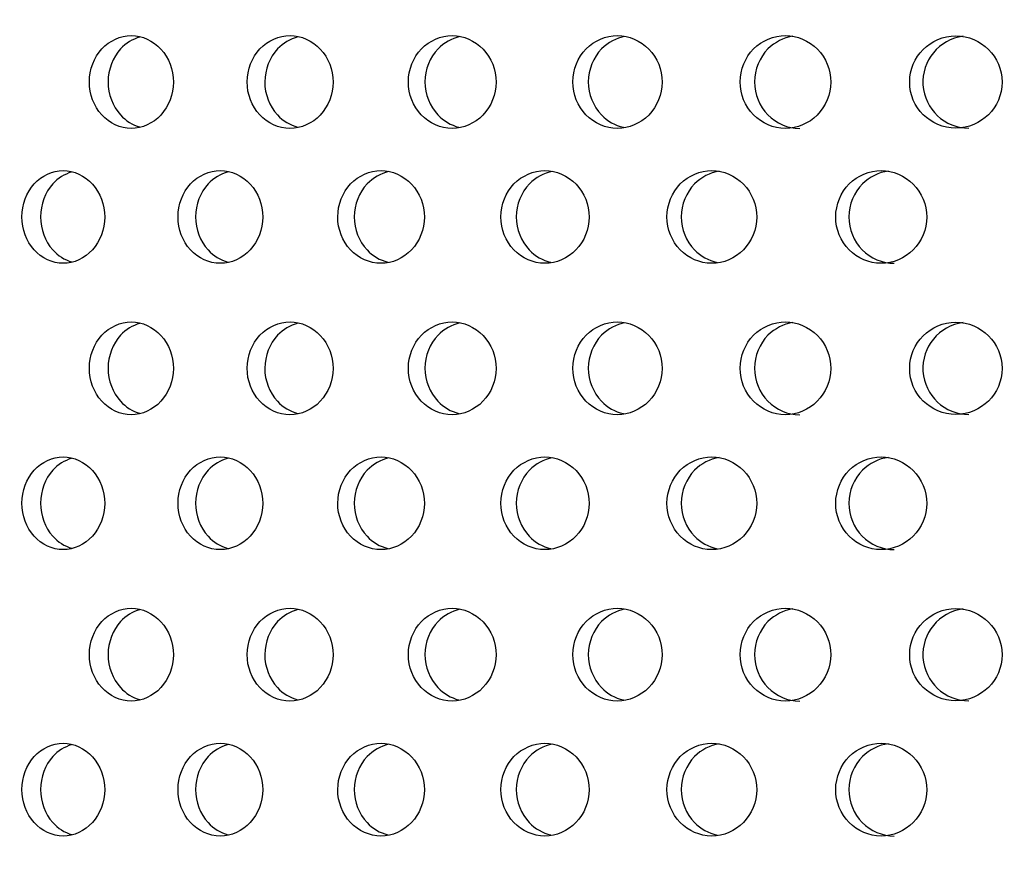
# Model space of a CAD drawing. Units: millimetres. Extents: x 0 to 354, y 0 to 204.
# Drawn here: x 166 to 171, y 150 to 155 of the extents above; entities that cross this region are included whole.
import ezdxf
from ezdxf import colors
from ezdxf.entities.mleader import LeaderData, LeaderLine
from ezdxf.math import Vec2, Vec3

# ---------------------------------------------------------------- set-up
doc = ezdxf.new("R2010")
doc.units = ezdxf.units.MM
doc.layers.add('C-23G-70_CHAPA_C', color=7, linetype='Continuous')
doc.layers.add('Predeterminado', color=7, linetype='Continuous')

# ---------------------------------------------------------------- blocks, each defined once
blk = doc.blocks.new('_DOT')
at = {"color": 0}
blk.add_line((0, 0), (-1, 0), dxfattribs=at)
at = {"color": 0, "const_width": 0.333}
blk.add_lwpolyline([(-0.1665, 0, 1), (0.1665, 0, 1)], format="xyb", close=True, dxfattribs=at)
blk = doc.blocks.new('SE1')
at = {"layer": 'C-23G-70_CHAPA_C', "color": 7, "linetype": 'Continuous'}
for centre in [(171.1383, 154.2859), (171.1383, 152.7725), (171.1383, 151.2591)]:
    blk.add_circle(centre, 0.244, dxfattribs=at)
for centre in [(171.2081, 154.2859), (171.2081, 152.7725), (171.2081, 151.2591)]:
    blk.add_arc(centre, 0.2441, 97.4247, 269.874, dxfattribs=at)
for points, knots in [([(166.7803, 154.0411), (166.8383, 154.0411), (166.8953, 154.0668), (166.9783, 154.1566), (167.0033, 154.221), (167.0035, 154.3503), (166.9791, 154.4145), (166.8953, 154.5056), (166.8381, 154.531), (166.7235, 154.5312), (166.6661, 154.5056), (166.5841, 154.416), (166.5594, 154.3519), (166.5591, 154.2215), (166.5835, 154.1572), (166.6654, 154.067), (166.7223, 154.0411), (166.7803, 154.0411)], [0, 0, 0, 0, 0.125, 0.125, 0.25, 0.25, 0.375, 0.375, 0.5, 0.5, 0.625, 0.625, 0.75, 0.75, 0.875, 0.875, 1, 1, 1, 1]), ([(166.825, 154.5234), (166.7872, 154.5127), (166.7518, 154.4912), (166.6829, 154.416), (166.6582, 154.3519), (166.6579, 154.2215), (166.6823, 154.1572), (166.7514, 154.0812), (166.7869, 154.0594), (166.8252, 154.0486)], [0.5402448, 0.5402448, 0.5402448, 0.5402448, 0.625, 0.625, 0.75, 0.75, 0.875, 0.875, 0.9605478, 0.9605478, 0.9605478, 0.9605478]), ([(167.6191, 154.0411), (167.6784, 154.0411), (167.7367, 154.0668), (167.8216, 154.1566), (167.8471, 154.221), (167.8473, 154.3503), (167.8223, 154.4145), (167.7367, 154.5056), (167.6782, 154.531), (167.561, 154.5312), (167.5022, 154.5056), (167.4183, 154.416), (167.393, 154.3519), (167.3927, 154.2215), (167.4176, 154.1572), (167.5015, 154.067), (167.5597, 154.0411), (167.6191, 154.0411)], [0, 0, 0, 0, 0.125, 0.125, 0.25, 0.25, 0.375, 0.375, 0.5, 0.5, 0.625, 0.625, 0.75, 0.75, 0.875, 0.875, 1, 1, 1, 1]), ([(167.6608, 154.5244), (167.6207, 154.5141), (167.5831, 154.4921), (167.5116, 154.416), (167.4863, 154.3519), (167.486, 154.2215), (167.511, 154.1572), (167.5823, 154.0806), (167.6196, 154.0584), (167.6596, 154.048)], [0.5374731, 0.5374731, 0.5374731, 0.5374731, 0.625, 0.625, 0.75, 0.75, 0.875, 0.875, 0.9623203, 0.9623203, 0.9623203, 0.9623203]), ([(168.476, 154.0411), (168.5365, 154.0411), (168.596, 154.0668), (168.6826, 154.1566), (168.7086, 154.221), (168.7088, 154.3503), (168.6834, 154.4145), (168.596, 154.5056), (168.5363, 154.531), (168.4167, 154.5312), (168.3567, 154.5056), (168.2711, 154.416), (168.2452, 154.3519), (168.2449, 154.2215), (168.2704, 154.1572), (168.356, 154.067), (168.4155, 154.0411), (168.476, 154.0411)], [0, 0, 0, 0, 0.125, 0.125, 0.25, 0.25, 0.375, 0.375, 0.5, 0.5, 0.625, 0.625, 0.75, 0.75, 0.875, 0.875, 1, 1, 1, 1]), ([(168.517, 154.5259), (168.4739, 154.5162), (168.4331, 154.4937), (168.3587, 154.416), (168.3329, 154.3519), (168.3326, 154.2215), (168.3581, 154.1572), (168.4315, 154.08), (168.4704, 154.0576), (168.5122, 154.0474)], [0.5332099, 0.5332099, 0.5332099, 0.5332099, 0.625, 0.625, 0.75, 0.75, 0.875, 0.875, 0.964013, 0.964013, 0.964013, 0.964013]), ([(169.3493, 154.0411), (169.4109, 154.0411), (169.4714, 154.0668), (169.5595, 154.1566), (169.586, 154.221), (169.5863, 154.3503), (169.5604, 154.4145), (169.4715, 154.5056), (169.4107, 154.531), (169.289, 154.5312), (169.2279, 154.5056), (169.1407, 154.416), (169.1144, 154.3519), (169.114, 154.2215), (169.14, 154.1572), (169.2272, 154.067), (169.2877, 154.0411), (169.3493, 154.0411)], [0, 0, 0, 0, 0.125, 0.125, 0.25, 0.25, 0.375, 0.375, 0.5, 0.5, 0.625, 0.625, 0.75, 0.75, 0.875, 0.875, 1, 1, 1, 1]), ([(169.3896, 154.5271), (169.3435, 154.5183), (169.2997, 154.4952), (169.2225, 154.416), (169.1962, 154.3519), (169.1958, 154.2215), (169.2219, 154.1572), (169.2971, 154.0794), (169.3377, 154.0568), (169.3811, 154.0468)], [0.5290739, 0.5290739, 0.5290739, 0.5290739, 0.625, 0.625, 0.75, 0.75, 0.875, 0.875, 0.9656377, 0.9656377, 0.9656377, 0.9656377]), ([(170.2372, 154.0411), (170.2998, 154.0411), (170.3612, 154.0668), (170.4506, 154.1566), (170.4775, 154.221), (170.4777, 154.3503), (170.4515, 154.4145), (170.3613, 154.5056), (170.2996, 154.531), (170.1759, 154.5312), (170.1139, 154.5056), (170.0253, 154.416), (169.9985, 154.3519), (169.9982, 154.2215), (170.0246, 154.1572), (170.1132, 154.067), (170.1747, 154.0411), (170.2372, 154.0411)], [0, 0, 0, 0, 0.125, 0.125, 0.25, 0.25, 0.375, 0.375, 0.5, 0.5, 0.625, 0.625, 0.75, 0.75, 0.875, 0.875, 1, 1, 1, 1]), ([(170.2767, 154.5281), (170.2277, 154.5202), (170.1809, 154.4966), (170.1011, 154.416), (170.0743, 154.3519), (170.074, 154.2215), (170.1004, 154.1572), (170.1891, 154.067), (170.2506, 154.0411), (170.3132, 154.0411)], [0.5250474, 0.5250474, 0.5250474, 0.5250474, 0.625, 0.625, 0.75, 0.75, 0.875, 0.875, 1, 1, 1, 1]), ([(166.4204, 153.3277), (166.4777, 153.3277), (166.5339, 153.3535), (166.6156, 153.4434), (166.6401, 153.5078), (166.6403, 153.6367), (166.6163, 153.7009), (166.5339, 153.792), (166.4774, 153.8175), (166.3643, 153.8178), (166.3077, 153.792), (166.227, 153.7023), (166.2028, 153.6383), (166.2025, 153.5082), (166.2264, 153.444), (166.3071, 153.3537), (166.3632, 153.3277), (166.4204, 153.3277)], [0, 0, 0, 0, 0.125, 0.125, 0.25, 0.25, 0.375, 0.375, 0.5, 0.5, 0.625, 0.625, 0.75, 0.75, 0.875, 0.875, 1, 1, 1, 1]), ([(167.2507, 153.3277), (167.3093, 153.3277), (167.3669, 153.3535), (167.4505, 153.4434), (167.4756, 153.5078), (167.4758, 153.6367), (167.4513, 153.7009), (167.3669, 153.792), (167.3091, 153.8175), (167.1932, 153.8178), (167.1352, 153.792), (167.0525, 153.7023), (167.0277, 153.6383), (167.0274, 153.5082), (167.0519, 153.444), (167.1346, 153.3537), (167.192, 153.3277), (167.2507, 153.3277)], [0, 0, 0, 0, 0.125, 0.125, 0.25, 0.25, 0.375, 0.375, 0.5, 0.5, 0.625, 0.625, 0.75, 0.75, 0.875, 0.875, 1, 1, 1, 1]), ([(168.0999, 153.3277), (168.1598, 153.3277), (168.2186, 153.3535), (168.304, 153.4434), (168.3296, 153.5078), (168.3298, 153.6367), (168.3048, 153.7009), (168.2186, 153.792), (168.1595, 153.8175), (168.0412, 153.8178), (167.9819, 153.792), (167.8974, 153.7023), (167.872, 153.6383), (167.8717, 153.5082), (167.8968, 153.444), (167.9813, 153.3537), (168.04, 153.3277), (168.0999, 153.3277)], [0, 0, 0, 0, 0.125, 0.125, 0.25, 0.25, 0.375, 0.375, 0.5, 0.5, 0.625, 0.625, 0.75, 0.75, 0.875, 0.875, 1, 1, 1, 1]), ([(168.9663, 153.3277), (169.0273, 153.3277), (169.0872, 153.3535), (169.1742, 153.4434), (169.2003, 153.5078), (169.2005, 153.6367), (169.175, 153.7009), (169.0872, 153.792), (169.0271, 153.8175), (168.9065, 153.8178), (168.846, 153.792), (168.7599, 153.7023), (168.734, 153.6383), (168.7337, 153.5082), (168.7593, 153.444), (168.8454, 153.3537), (168.9053, 153.3277), (168.9663, 153.3277)], [0, 0, 0, 0, 0.125, 0.125, 0.25, 0.25, 0.375, 0.375, 0.5, 0.5, 0.625, 0.625, 0.75, 0.75, 0.875, 0.875, 1, 1, 1, 1]), ([(169.8481, 153.3277), (169.9101, 153.3277), (169.971, 153.3535), (170.0594, 153.4434), (170.0858, 153.5078), (170.086, 153.6367), (170.0601, 153.7009), (169.971, 153.792), (169.9098, 153.8175), (169.7873, 153.8178), (169.7258, 153.792), (169.6382, 153.7023), (169.6119, 153.6383), (169.6116, 153.5082), (169.6376, 153.444), (169.7251, 153.3537), (169.786, 153.3277), (169.8481, 153.3277)], [0, 0, 0, 0, 0.125, 0.125, 0.25, 0.25, 0.375, 0.375, 0.5, 0.5, 0.625, 0.625, 0.75, 0.75, 0.875, 0.875, 1, 1, 1, 1]), ([(170.7433, 153.3277), (170.8062, 153.3277), (170.868, 153.3535), (170.9576, 153.4434), (170.9844, 153.5078), (170.9846, 153.6367), (170.9584, 153.7009), (170.868, 153.792), (170.806, 153.8175), (170.6817, 153.8178), (170.6193, 153.792), (170.5304, 153.7023), (170.5037, 153.6383), (170.5034, 153.5082), (170.5298, 153.444), (170.6187, 153.3537), (170.6804, 153.3277), (170.7433, 153.3277)], [0, 0, 0, 0, 0.125, 0.125, 0.25, 0.25, 0.375, 0.375, 0.5, 0.5, 0.625, 0.625, 0.75, 0.75, 0.875, 0.875, 1, 1, 1, 1]), ([(166.4651, 153.8099), (166.4279, 153.7991), (166.3931, 153.7775), (166.3254, 153.7023), (166.3012, 153.6383), (166.3009, 153.5082), (166.3248, 153.444), (166.3928, 153.368), (166.4278, 153.3461), (166.4654, 153.3353)], [0.5404462, 0.5404462, 0.5404462, 0.5404462, 0.625, 0.625, 0.75, 0.75, 0.875, 0.875, 0.9604194, 0.9604194, 0.9604194, 0.9604194]), ([(167.2919, 153.8108), (167.2526, 153.8004), (167.2157, 153.7784), (167.1455, 153.7023), (167.1206, 153.6383), (167.1203, 153.5082), (167.1449, 153.444), (167.2151, 153.3673), (167.2519, 153.3451), (167.2914, 153.3346)], [0.5379538, 0.5379538, 0.5379538, 0.5379538, 0.625, 0.625, 0.75, 0.75, 0.875, 0.875, 0.9622301, 0.9622301, 0.9622301, 0.9622301]), ([(168.1404, 153.8123), (168.098, 153.8026), (168.058, 153.7799), (167.9847, 153.7023), (167.9593, 153.6383), (167.959, 153.5082), (167.9841, 153.444), (168.0565, 153.3667), (168.0949, 153.3443), (168.1362, 153.334)], [0.5336075, 0.5336075, 0.5336075, 0.5336075, 0.625, 0.625, 0.75, 0.75, 0.875, 0.875, 0.9639553, 0.9639553, 0.9639553, 0.9639553]), ([(169.0061, 153.8135), (168.9606, 153.8046), (168.9175, 153.7815), (168.8414, 153.7023), (168.8155, 153.6383), (168.8152, 153.5082), (168.8408, 153.444), (168.9151, 153.3661), (168.9552, 153.3434), (168.9982, 153.3334)], [0.5293983, 0.5293983, 0.5293983, 0.5293983, 0.625, 0.625, 0.75, 0.75, 0.875, 0.875, 0.9656073, 0.9656073, 0.9656073, 0.9656073]), ([(169.8871, 153.8146), (169.8387, 153.8066), (169.7925, 153.7829), (169.7137, 153.7023), (169.6874, 153.6383), (169.6871, 153.5082), (169.7131, 153.444), (169.7896, 153.3652), (169.8318, 153.3422), (169.8768, 153.3326)], [0.525308, 0.525308, 0.525308, 0.525308, 0.625, 0.625, 0.75, 0.75, 0.875, 0.875, 0.9681959, 0.9681959, 0.9681959, 0.9681959]), ([(170.7816, 153.8155), (170.7304, 153.8084), (170.6812, 153.7844), (170.5998, 153.7023), (170.5731, 153.6383), (170.5728, 153.5082), (170.5992, 153.444), (170.6881, 153.3537), (170.7499, 153.3277), (170.8128, 153.3277)], [0.5213196, 0.5213196, 0.5213196, 0.5213196, 0.625, 0.625, 0.75, 0.75, 0.875, 0.875, 1, 1, 1, 1]), ([(166.7803, 152.5277), (166.8383, 152.5277), (166.8953, 152.5534), (166.9783, 152.6432), (167.0033, 152.7076), (167.0035, 152.8368), (166.9791, 152.9011), (166.8953, 152.9921), (166.8381, 153.0175), (166.7235, 153.0178), (166.6661, 152.9921), (166.5841, 152.9026), (166.5594, 152.8385), (166.5591, 152.7081), (166.5835, 152.6438), (166.6654, 152.5536), (166.7223, 152.5277), (166.7803, 152.5277)], [0, 0, 0, 0, 0.125, 0.125, 0.25, 0.25, 0.375, 0.375, 0.5, 0.5, 0.625, 0.625, 0.75, 0.75, 0.875, 0.875, 1, 1, 1, 1]), ([(166.825, 153.01), (166.7872, 152.9993), (166.7518, 152.9777), (166.6829, 152.9026), (166.6582, 152.8385), (166.6579, 152.7081), (166.6823, 152.6438), (166.7514, 152.5678), (166.7869, 152.5459), (166.8252, 152.5352)], [0.5402448, 0.5402448, 0.5402448, 0.5402448, 0.625, 0.625, 0.75, 0.75, 0.875, 0.875, 0.9605478, 0.9605478, 0.9605478, 0.9605478]), ([(167.6191, 152.5277), (167.6784, 152.5277), (167.7367, 152.5534), (167.8216, 152.6432), (167.8471, 152.7076), (167.8473, 152.8368), (167.8223, 152.9011), (167.7367, 152.9921), (167.6782, 153.0175), (167.561, 153.0178), (167.5022, 152.9921), (167.4183, 152.9026), (167.393, 152.8385), (167.3927, 152.7081), (167.4176, 152.6438), (167.5015, 152.5536), (167.5597, 152.5277), (167.6191, 152.5277)], [0, 0, 0, 0, 0.125, 0.125, 0.25, 0.25, 0.375, 0.375, 0.5, 0.5, 0.625, 0.625, 0.75, 0.75, 0.875, 0.875, 1, 1, 1, 1]), ([(167.6608, 153.011), (167.6207, 153.0007), (167.5831, 152.9787), (167.5116, 152.9026), (167.4863, 152.8385), (167.486, 152.7081), (167.511, 152.6438), (167.5823, 152.5672), (167.6196, 152.545), (167.6596, 152.5345)], [0.5374731, 0.5374731, 0.5374731, 0.5374731, 0.625, 0.625, 0.75, 0.75, 0.875, 0.875, 0.9623203, 0.9623203, 0.9623203, 0.9623203]), ([(168.476, 152.5277), (168.5365, 152.5277), (168.596, 152.5534), (168.6826, 152.6432), (168.7086, 152.7076), (168.7088, 152.8368), (168.6834, 152.9011), (168.596, 152.9921), (168.5363, 153.0175), (168.4167, 153.0178), (168.3567, 152.9921), (168.2711, 152.9026), (168.2452, 152.8385), (168.2449, 152.7081), (168.2704, 152.6438), (168.356, 152.5536), (168.4155, 152.5277), (168.476, 152.5277)], [0, 0, 0, 0, 0.125, 0.125, 0.25, 0.25, 0.375, 0.375, 0.5, 0.5, 0.625, 0.625, 0.75, 0.75, 0.875, 0.875, 1, 1, 1, 1]), ([(168.517, 153.0124), (168.4739, 153.0028), (168.4331, 152.9803), (168.3587, 152.9026), (168.3329, 152.8385), (168.3326, 152.7081), (168.3581, 152.6438), (168.4315, 152.5665), (168.4704, 152.5442), (168.5122, 152.534)], [0.5332099, 0.5332099, 0.5332099, 0.5332099, 0.625, 0.625, 0.75, 0.75, 0.875, 0.875, 0.964013, 0.964013, 0.964013, 0.964013]), ([(169.3493, 152.5277), (169.4109, 152.5277), (169.4714, 152.5534), (169.5595, 152.6432), (169.586, 152.7076), (169.5863, 152.8368), (169.5604, 152.9011), (169.4715, 152.9921), (169.4107, 153.0175), (169.289, 153.0178), (169.2279, 152.9921), (169.1407, 152.9026), (169.1144, 152.8385), (169.114, 152.7081), (169.14, 152.6438), (169.2272, 152.5536), (169.2877, 152.5277), (169.3493, 152.5277)], [0, 0, 0, 0, 0.125, 0.125, 0.25, 0.25, 0.375, 0.375, 0.5, 0.5, 0.625, 0.625, 0.75, 0.75, 0.875, 0.875, 1, 1, 1, 1]), ([(169.3896, 153.0137), (169.3435, 153.0048), (169.2997, 152.9817), (169.2225, 152.9026), (169.1962, 152.8385), (169.1958, 152.7081), (169.2219, 152.6438), (169.2971, 152.566), (169.3377, 152.5434), (169.3811, 152.5334)], [0.5290739, 0.5290739, 0.5290739, 0.5290739, 0.625, 0.625, 0.75, 0.75, 0.875, 0.875, 0.9656377, 0.9656377, 0.9656377, 0.9656377]), ([(170.2372, 152.5277), (170.2998, 152.5277), (170.3612, 152.5534), (170.4506, 152.6432), (170.4775, 152.7076), (170.4777, 152.8368), (170.4515, 152.9011), (170.3613, 152.9921), (170.2996, 153.0175), (170.1759, 153.0178), (170.1139, 152.9921), (170.0253, 152.9026), (169.9985, 152.8385), (169.9982, 152.7081), (170.0246, 152.6438), (170.1132, 152.5536), (170.1747, 152.5277), (170.2372, 152.5277)], [0, 0, 0, 0, 0.125, 0.125, 0.25, 0.25, 0.375, 0.375, 0.5, 0.5, 0.625, 0.625, 0.75, 0.75, 0.875, 0.875, 1, 1, 1, 1]), ([(170.2767, 153.0147), (170.2277, 153.0068), (170.1809, 152.9832), (170.1011, 152.9026), (170.0743, 152.8385), (170.074, 152.7081), (170.1004, 152.6438), (170.1891, 152.5536), (170.2506, 152.5277), (170.3132, 152.5277)], [0.5250474, 0.5250474, 0.5250474, 0.5250474, 0.625, 0.625, 0.75, 0.75, 0.875, 0.875, 1, 1, 1, 1]), ([(166.4204, 151.8143), (166.4777, 151.8143), (166.5339, 151.8401), (166.6156, 151.93), (166.6401, 151.9943), (166.6403, 152.1233), (166.6163, 152.1875), (166.5339, 152.2786), (166.4774, 152.3041), (166.3643, 152.3044), (166.3077, 152.2786), (166.227, 152.1889), (166.2028, 152.1249), (166.2025, 151.9947), (166.2264, 151.9306), (166.3071, 151.8403), (166.3632, 151.8143), (166.4204, 151.8143)], [0, 0, 0, 0, 0.125, 0.125, 0.25, 0.25, 0.375, 0.375, 0.5, 0.5, 0.625, 0.625, 0.75, 0.75, 0.875, 0.875, 1, 1, 1, 1]), ([(166.4651, 152.2965), (166.4279, 152.2857), (166.3931, 152.2641), (166.3254, 152.1889), (166.3012, 152.1249), (166.3009, 151.9947), (166.3248, 151.9305), (166.3928, 151.8546), (166.4278, 151.8326), (166.4654, 151.8219)], [0.5404462, 0.5404462, 0.5404462, 0.5404462, 0.625, 0.625, 0.75, 0.75, 0.875, 0.875, 0.9604194, 0.9604194, 0.9604194, 0.9604194]), ([(167.2507, 151.8143), (167.3093, 151.8143), (167.3669, 151.8401), (167.4505, 151.93), (167.4756, 151.9943), (167.4758, 152.1233), (167.4513, 152.1875), (167.3669, 152.2786), (167.3091, 152.3041), (167.1932, 152.3044), (167.1352, 152.2786), (167.0525, 152.1889), (167.0277, 152.1249), (167.0274, 151.9947), (167.0519, 151.9306), (167.1346, 151.8403), (167.192, 151.8143), (167.2507, 151.8143)], [0, 0, 0, 0, 0.125, 0.125, 0.25, 0.25, 0.375, 0.375, 0.5, 0.5, 0.625, 0.625, 0.75, 0.75, 0.875, 0.875, 1, 1, 1, 1]), ([(167.2919, 152.2974), (167.2526, 152.287), (167.2157, 152.265), (167.1455, 152.1889), (167.1206, 152.1249), (167.1203, 151.9947), (167.1449, 151.9305), (167.2151, 151.8539), (167.2519, 151.8317), (167.2914, 151.8212)], [0.5379538, 0.5379538, 0.5379538, 0.5379538, 0.625, 0.625, 0.75, 0.75, 0.875, 0.875, 0.9622301, 0.9622301, 0.9622301, 0.9622301]), ([(168.0999, 151.8143), (168.1598, 151.8143), (168.2186, 151.8401), (168.304, 151.93), (168.3296, 151.9943), (168.3298, 152.1233), (168.3048, 152.1875), (168.2186, 152.2786), (168.1595, 152.3041), (168.0412, 152.3044), (167.9819, 152.2786), (167.8974, 152.1889), (167.872, 152.1249), (167.8717, 151.9947), (167.8968, 151.9306), (167.9813, 151.8403), (168.04, 151.8143), (168.0999, 151.8143)], [0, 0, 0, 0, 0.125, 0.125, 0.25, 0.25, 0.375, 0.375, 0.5, 0.5, 0.625, 0.625, 0.75, 0.75, 0.875, 0.875, 1, 1, 1, 1]), ([(168.1404, 152.2989), (168.098, 152.2891), (168.058, 152.2665), (167.9847, 152.1889), (167.9593, 152.1249), (167.959, 151.9947), (167.9841, 151.9305), (168.0565, 151.8533), (168.0949, 151.8308), (168.1362, 151.8206)], [0.5336075, 0.5336075, 0.5336075, 0.5336075, 0.625, 0.625, 0.75, 0.75, 0.875, 0.875, 0.9639553, 0.9639553, 0.9639553, 0.9639553]), ([(168.9663, 151.8143), (169.0273, 151.8143), (169.0872, 151.8401), (169.1742, 151.93), (169.2003, 151.9943), (169.2005, 152.1233), (169.175, 152.1875), (169.0872, 152.2786), (169.0271, 152.3041), (168.9065, 152.3044), (168.846, 152.2786), (168.7599, 152.1889), (168.734, 152.1249), (168.7337, 151.9947), (168.7593, 151.9306), (168.8454, 151.8403), (168.9053, 151.8143), (168.9663, 151.8143)], [0, 0, 0, 0, 0.125, 0.125, 0.25, 0.25, 0.375, 0.375, 0.5, 0.5, 0.625, 0.625, 0.75, 0.75, 0.875, 0.875, 1, 1, 1, 1]), ([(169.0061, 152.3001), (168.9606, 152.2912), (168.9175, 152.268), (168.8414, 152.1889), (168.8155, 152.1249), (168.8152, 151.9947), (168.8408, 151.9305), (168.9151, 151.8527), (168.9552, 151.83), (168.9982, 151.82)], [0.5293983, 0.5293983, 0.5293983, 0.5293983, 0.625, 0.625, 0.75, 0.75, 0.875, 0.875, 0.9656073, 0.9656073, 0.9656073, 0.9656073]), ([(169.8481, 151.8143), (169.9101, 151.8143), (169.971, 151.8401), (170.0594, 151.93), (170.0858, 151.9943), (170.086, 152.1233), (170.0601, 152.1875), (169.971, 152.2786), (169.9098, 152.3041), (169.7873, 152.3044), (169.7258, 152.2786), (169.6382, 152.1889), (169.6119, 152.1249), (169.6116, 151.9947), (169.6376, 151.9306), (169.7251, 151.8403), (169.786, 151.8143), (169.8481, 151.8143)], [0, 0, 0, 0, 0.125, 0.125, 0.25, 0.25, 0.375, 0.375, 0.5, 0.5, 0.625, 0.625, 0.75, 0.75, 0.875, 0.875, 1, 1, 1, 1]), ([(169.8871, 152.3012), (169.8387, 152.2932), (169.7925, 152.2695), (169.7137, 152.1889), (169.6874, 152.1249), (169.6871, 151.9947), (169.7131, 151.9305), (169.7896, 151.8518), (169.8318, 151.8287), (169.8768, 151.8192)], [0.525308, 0.525308, 0.525308, 0.525308, 0.625, 0.625, 0.75, 0.75, 0.875, 0.875, 0.9681959, 0.9681959, 0.9681959, 0.9681959]), ([(170.7433, 151.8143), (170.8062, 151.8143), (170.868, 151.8401), (170.9576, 151.93), (170.9844, 151.9943), (170.9846, 152.1233), (170.9584, 152.1875), (170.868, 152.2786), (170.806, 152.3041), (170.6817, 152.3044), (170.6193, 152.2786), (170.5304, 152.1889), (170.5037, 152.1249), (170.5034, 151.9947), (170.5298, 151.9306), (170.6187, 151.8403), (170.6804, 151.8143), (170.7433, 151.8143)], [0, 0, 0, 0, 0.125, 0.125, 0.25, 0.25, 0.375, 0.375, 0.5, 0.5, 0.625, 0.625, 0.75, 0.75, 0.875, 0.875, 1, 1, 1, 1]), ([(170.7816, 152.3021), (170.7304, 152.295), (170.6812, 152.2709), (170.5998, 152.1889), (170.5731, 152.1249), (170.5728, 151.9947), (170.5992, 151.9305), (170.6881, 151.8403), (170.7499, 151.8143), (170.8128, 151.8143)], [0.5213196, 0.5213196, 0.5213196, 0.5213196, 0.625, 0.625, 0.75, 0.75, 0.875, 0.875, 1, 1, 1, 1]), ([(166.7803, 151.0143), (166.8383, 151.0143), (166.8953, 151.04), (166.9783, 151.1298), (167.0033, 151.1942), (167.0035, 151.3234), (166.9791, 151.3877), (166.8953, 151.4787), (166.8381, 151.5041), (166.7235, 151.5044), (166.6661, 151.4787), (166.5841, 151.3892), (166.5594, 151.3251), (166.5591, 151.1947), (166.5835, 151.1304), (166.6654, 151.0402), (166.7223, 151.0143), (166.7803, 151.0143)], [0, 0, 0, 0, 0.125, 0.125, 0.25, 0.25, 0.375, 0.375, 0.5, 0.5, 0.625, 0.625, 0.75, 0.75, 0.875, 0.875, 1, 1, 1, 1]), ([(166.825, 151.4966), (166.7872, 151.4859), (166.7518, 151.4643), (166.6829, 151.3892), (166.6582, 151.3251), (166.6579, 151.1947), (166.6823, 151.1303), (166.7514, 151.0544), (166.7869, 151.0325), (166.8252, 151.0218)], [0.5402448, 0.5402448, 0.5402448, 0.5402448, 0.625, 0.625, 0.75, 0.75, 0.875, 0.875, 0.9605478, 0.9605478, 0.9605478, 0.9605478]), ([(167.6191, 151.0143), (167.6784, 151.0143), (167.7367, 151.04), (167.8216, 151.1298), (167.8471, 151.1942), (167.8473, 151.3234), (167.8223, 151.3877), (167.7367, 151.4787), (167.6782, 151.5041), (167.561, 151.5044), (167.5022, 151.4787), (167.4183, 151.3892), (167.393, 151.3251), (167.3927, 151.1947), (167.4176, 151.1304), (167.5015, 151.0402), (167.5597, 151.0143), (167.6191, 151.0143)], [0, 0, 0, 0, 0.125, 0.125, 0.25, 0.25, 0.375, 0.375, 0.5, 0.5, 0.625, 0.625, 0.75, 0.75, 0.875, 0.875, 1, 1, 1, 1]), ([(167.6608, 151.4976), (167.6207, 151.4873), (167.5831, 151.4653), (167.5116, 151.3892), (167.4863, 151.3251), (167.486, 151.1947), (167.511, 151.1303), (167.5823, 151.0537), (167.6196, 151.0316), (167.6596, 151.0211)], [0.5374731, 0.5374731, 0.5374731, 0.5374731, 0.625, 0.625, 0.75, 0.75, 0.875, 0.875, 0.9623203, 0.9623203, 0.9623203, 0.9623203]), ([(168.476, 151.0143), (168.5365, 151.0143), (168.596, 151.04), (168.6826, 151.1298), (168.7086, 151.1942), (168.7088, 151.3234), (168.6834, 151.3877), (168.596, 151.4787), (168.5363, 151.5041), (168.4167, 151.5044), (168.3567, 151.4787), (168.2711, 151.3892), (168.2452, 151.3251), (168.2449, 151.1947), (168.2704, 151.1304), (168.356, 151.0402), (168.4155, 151.0143), (168.476, 151.0143)], [0, 0, 0, 0, 0.125, 0.125, 0.25, 0.25, 0.375, 0.375, 0.5, 0.5, 0.625, 0.625, 0.75, 0.75, 0.875, 0.875, 1, 1, 1, 1]), ([(168.517, 151.499), (168.4739, 151.4894), (168.4331, 151.4668), (168.3587, 151.3892), (168.3329, 151.3251), (168.3326, 151.1947), (168.3581, 151.1303), (168.4315, 151.0531), (168.4704, 151.0308), (168.5122, 151.0205)], [0.5332099, 0.5332099, 0.5332099, 0.5332099, 0.625, 0.625, 0.75, 0.75, 0.875, 0.875, 0.964013, 0.964013, 0.964013, 0.964013]), ([(169.3493, 151.0143), (169.4109, 151.0143), (169.4714, 151.04), (169.5595, 151.1298), (169.586, 151.1942), (169.5863, 151.3234), (169.5604, 151.3877), (169.4715, 151.4787), (169.4107, 151.5041), (169.289, 151.5044), (169.2279, 151.4787), (169.1407, 151.3892), (169.1144, 151.3251), (169.114, 151.1947), (169.14, 151.1304), (169.2272, 151.0402), (169.2877, 151.0143), (169.3493, 151.0143)], [0, 0, 0, 0, 0.125, 0.125, 0.25, 0.25, 0.375, 0.375, 0.5, 0.5, 0.625, 0.625, 0.75, 0.75, 0.875, 0.875, 1, 1, 1, 1]), ([(169.3896, 151.5002), (169.3435, 151.4914), (169.2997, 151.4683), (169.2225, 151.3892), (169.1962, 151.3251), (169.1958, 151.1947), (169.2219, 151.1303), (169.2971, 151.0525), (169.3377, 151.0299), (169.3811, 151.02)], [0.5290739, 0.5290739, 0.5290739, 0.5290739, 0.625, 0.625, 0.75, 0.75, 0.875, 0.875, 0.9656377, 0.9656377, 0.9656377, 0.9656377]), ([(170.2372, 151.0143), (170.2998, 151.0143), (170.3612, 151.04), (170.4506, 151.1298), (170.4775, 151.1942), (170.4777, 151.3234), (170.4515, 151.3877), (170.3613, 151.4787), (170.2996, 151.5041), (170.1759, 151.5044), (170.1139, 151.4787), (170.0253, 151.3892), (169.9985, 151.3251), (169.9982, 151.1947), (170.0246, 151.1304), (170.1132, 151.0402), (170.1747, 151.0143), (170.2372, 151.0143)], [0, 0, 0, 0, 0.125, 0.125, 0.25, 0.25, 0.375, 0.375, 0.5, 0.5, 0.625, 0.625, 0.75, 0.75, 0.875, 0.875, 1, 1, 1, 1]), ([(170.2767, 151.5013), (170.2277, 151.4933), (170.1809, 151.4698), (170.1011, 151.3892), (170.0743, 151.3251), (170.074, 151.1947), (170.1004, 151.1303), (170.1891, 151.0401), (170.2506, 151.0143), (170.3132, 151.0143)], [0.5250474, 0.5250474, 0.5250474, 0.5250474, 0.625, 0.625, 0.75, 0.75, 0.875, 0.875, 1, 1, 1, 1]), ([(166.4204, 150.3008), (166.4777, 150.3008), (166.5339, 150.3267), (166.6156, 150.4166), (166.6401, 150.4809), (166.6403, 150.6099), (166.6163, 150.674), (166.5339, 150.7652), (166.4774, 150.7907), (166.3643, 150.791), (166.3077, 150.7651), (166.227, 150.6755), (166.2028, 150.6115), (166.2025, 150.4813), (166.2264, 150.4171), (166.3071, 150.3269), (166.3632, 150.3008), (166.4204, 150.3008)], [0, 0, 0, 0, 0.125, 0.125, 0.25, 0.25, 0.375, 0.375, 0.5, 0.5, 0.625, 0.625, 0.75, 0.75, 0.875, 0.875, 1, 1, 1, 1]), ([(166.4651, 150.783), (166.4279, 150.7723), (166.3931, 150.7506), (166.3254, 150.6755), (166.3012, 150.6115), (166.3009, 150.4813), (166.3248, 150.4171), (166.3928, 150.3411), (166.4278, 150.3192), (166.4654, 150.3084)], [0.5404462, 0.5404462, 0.5404462, 0.5404462, 0.625, 0.625, 0.75, 0.75, 0.875, 0.875, 0.9604194, 0.9604194, 0.9604194, 0.9604194]), ([(167.2507, 150.3008), (167.3093, 150.3008), (167.3669, 150.3267), (167.4505, 150.4166), (167.4756, 150.4809), (167.4758, 150.6099), (167.4513, 150.674), (167.3669, 150.7652), (167.3091, 150.7907), (167.1932, 150.791), (167.1352, 150.7651), (167.0525, 150.6755), (167.0277, 150.6115), (167.0274, 150.4813), (167.0519, 150.4171), (167.1346, 150.3269), (167.192, 150.3008), (167.2507, 150.3008)], [0, 0, 0, 0, 0.125, 0.125, 0.25, 0.25, 0.375, 0.375, 0.5, 0.5, 0.625, 0.625, 0.75, 0.75, 0.875, 0.875, 1, 1, 1, 1]), ([(167.2919, 150.784), (167.2526, 150.7735), (167.2157, 150.7515), (167.1455, 150.6755), (167.1206, 150.6115), (167.1203, 150.4813), (167.1449, 150.4171), (167.2151, 150.3405), (167.2519, 150.3183), (167.2914, 150.3078)], [0.5379538, 0.5379538, 0.5379538, 0.5379538, 0.625, 0.625, 0.75, 0.75, 0.875, 0.875, 0.9622301, 0.9622301, 0.9622301, 0.9622301]), ([(168.0999, 150.3008), (168.1598, 150.3008), (168.2186, 150.3267), (168.304, 150.4166), (168.3296, 150.4809), (168.3298, 150.6099), (168.3048, 150.674), (168.2186, 150.7652), (168.1595, 150.7907), (168.0412, 150.791), (167.9819, 150.7651), (167.8974, 150.6755), (167.872, 150.6115), (167.8717, 150.4813), (167.8968, 150.4171), (167.9813, 150.3269), (168.04, 150.3008), (168.0999, 150.3008)], [0, 0, 0, 0, 0.125, 0.125, 0.25, 0.25, 0.375, 0.375, 0.5, 0.5, 0.625, 0.625, 0.75, 0.75, 0.875, 0.875, 1, 1, 1, 1]), ([(168.1404, 150.7854), (168.098, 150.7757), (168.058, 150.7531), (167.9847, 150.6755), (167.9593, 150.6115), (167.959, 150.4813), (167.9841, 150.4171), (168.0565, 150.3399), (168.0949, 150.3174), (168.1362, 150.3072)], [0.5336075, 0.5336075, 0.5336075, 0.5336075, 0.625, 0.625, 0.75, 0.75, 0.875, 0.875, 0.9639553, 0.9639553, 0.9639553, 0.9639553]), ([(168.9663, 150.3008), (169.0273, 150.3008), (169.0872, 150.3267), (169.1742, 150.4166), (169.2003, 150.4809), (169.2005, 150.6099), (169.175, 150.674), (169.0872, 150.7652), (169.0271, 150.7907), (168.9065, 150.791), (168.846, 150.7651), (168.7599, 150.6755), (168.734, 150.6115), (168.7337, 150.4813), (168.7593, 150.4171), (168.8454, 150.3269), (168.9053, 150.3008), (168.9663, 150.3008)], [0, 0, 0, 0, 0.125, 0.125, 0.25, 0.25, 0.375, 0.375, 0.5, 0.5, 0.625, 0.625, 0.75, 0.75, 0.875, 0.875, 1, 1, 1, 1]), ([(169.0061, 150.7867), (168.9606, 150.7778), (168.9175, 150.7546), (168.8414, 150.6755), (168.8155, 150.6115), (168.8152, 150.4813), (168.8408, 150.4171), (168.9151, 150.3393), (168.9552, 150.3166), (168.9982, 150.3066)], [0.5293983, 0.5293983, 0.5293983, 0.5293983, 0.625, 0.625, 0.75, 0.75, 0.875, 0.875, 0.9656073, 0.9656073, 0.9656073, 0.9656073]), ([(169.8481, 150.3008), (169.9101, 150.3008), (169.971, 150.3267), (170.0594, 150.4166), (170.0858, 150.4809), (170.086, 150.6099), (170.0601, 150.674), (169.971, 150.7652), (169.9098, 150.7907), (169.7873, 150.791), (169.7258, 150.7651), (169.6382, 150.6755), (169.6119, 150.6115), (169.6116, 150.4813), (169.6376, 150.4171), (169.7251, 150.3269), (169.786, 150.3008), (169.8481, 150.3008)], [0, 0, 0, 0, 0.125, 0.125, 0.25, 0.25, 0.375, 0.375, 0.5, 0.5, 0.625, 0.625, 0.75, 0.75, 0.875, 0.875, 1, 1, 1, 1]), ([(169.8871, 150.7878), (169.8387, 150.7797), (169.7925, 150.7561), (169.7137, 150.6755), (169.6874, 150.6115), (169.6871, 150.4813), (169.7131, 150.4171), (169.7896, 150.3383), (169.8318, 150.3153), (169.8768, 150.3058)], [0.525308, 0.525308, 0.525308, 0.525308, 0.625, 0.625, 0.75, 0.75, 0.875, 0.875, 0.9681959, 0.9681959, 0.9681959, 0.9681959]), ([(170.7433, 150.3008), (170.8062, 150.3008), (170.868, 150.3267), (170.9576, 150.4166), (170.9844, 150.4809), (170.9846, 150.6099), (170.9584, 150.674), (170.868, 150.7652), (170.806, 150.7907), (170.6817, 150.791), (170.6193, 150.7651), (170.5304, 150.6755), (170.5037, 150.6115), (170.5034, 150.4813), (170.5298, 150.4171), (170.6187, 150.3269), (170.6804, 150.3008), (170.7433, 150.3008)], [0, 0, 0, 0, 0.125, 0.125, 0.25, 0.25, 0.375, 0.375, 0.5, 0.5, 0.625, 0.625, 0.75, 0.75, 0.875, 0.875, 1, 1, 1, 1]), ([(170.7816, 150.7887), (170.7304, 150.7816), (170.6812, 150.7575), (170.5998, 150.6755), (170.5731, 150.6115), (170.5728, 150.4813), (170.5992, 150.4171), (170.6881, 150.3269), (170.7499, 150.3008), (170.8128, 150.3008)], [0.5213196, 0.5213196, 0.5213196, 0.5213196, 0.625, 0.625, 0.75, 0.75, 0.875, 0.875, 1, 1, 1, 1])]:
    blk.add_open_spline(points, degree=3, knots=knots, dxfattribs=at)

msp = doc.modelspace()

# ---------------------------------------------------------------- block references
at = {"layer": 'Predeterminado'}
msp.add_blockref('SE1', (0, 0), dxfattribs=at)

# ---------------------------------------------------------------- leaders
at = {"layer": 'Predeterminado', "color": 7, "linetype": 'Continuous'}
ml = msp.add_multileader_mtext('Standard', dxfattribs=at)
ml.set_content('{\\pxsm0.9;\\fArial TUR|b0||i0||c0|p34;\\W1.; Papelera abatible tipo Barcelona de chapa perforada en color gris RAL 7011, con una capacidad de 70 Litros.\\P}', color=256)
ml.set_leader_properties()
ml.set_arrow_properties(name='DOT')
ml.build(insert=Vec2(0, 0))
ml.multileader.update_dxf_attribs({"leader_type": 0, "dogleg_length": 0, "arrow_head_size": 2.5})
ctx = ml.context
ctx.base_point, ctx.char_height, ctx.arrow_head_size = Vec3(6.6394, 192.2636), 2.5, 2.5
notes = []
notes.append((ctx, [(0, (0, 0, 0), (0, 0), (1, 0), 1, [])]))
ctx.mtext.insert = Vec3(8.6394, 193.5136)
ml = msp.add_multileader_mtext('Standard', dxfattribs=at)
ml.set_content('{\\pxsm0.9;\\fArial|b0||i0||c0|p34;\\W1.;C-23G\\P}', color=256)
ml.set_leader_properties()
ml.set_arrow_properties(name='DOT')
ml.build(insert=Vec2(0, 0))
ml.multileader.update_dxf_attribs({"leader_type": 0, "dogleg_length": 0, "arrow_head_size": 3.125})
ctx = ml.context
ctx.base_point, ctx.char_height, ctx.arrow_head_size = Vec3(318.6971, 182.7374), 3.125, 3.125
notes.append((ctx, [(0, (0, 0, 0), (0, 0), (1, 0), 1, [])]))
ctx.mtext.insert = Vec3(320.6971, 184.2999)
for ctx, leaders in notes:
    for number, flags, end, landing, length, lines in leaders:
        leader = LeaderData()
        leader.index, (leader.has_last_leader_line, leader.has_dogleg_vector, leader.attachment_direction) = number, flags
        leader.last_leader_point, leader.dogleg_vector, leader.dogleg_length = Vec3(end), Vec3(landing), length
        for number, points, colour, breaks in lines:
            line = LeaderLine()
            line.index, line.vertices, line.color, line.breaks = number, Vec3.list(points), colors.encode_raw_color(colour), breaks
            leader.lines.append(line)
        ctx.leaders.append(leader)

doc.saveas('drawing.dxf')
